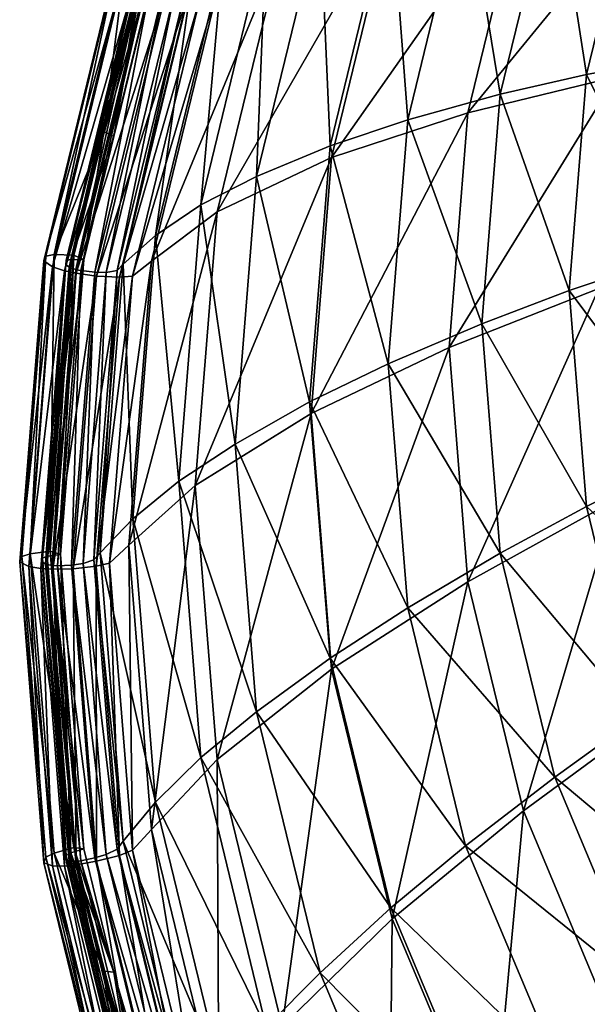
# Model space of a CAD drawing. Units: millimetres. Extents: x -8 to 8, y -53.3 to 0.7.
# Drawn here: x -8 to -5.6, y -47.3 to -43.2 of the extents above; entities that cross this region are included whole.
import ezdxf

# ---------------------------------------------------------------- set-up
doc = ezdxf.new("R2010")
doc.units = ezdxf.units.MM

msp = doc.modelspace()

# ---------------------------------------------------------------- meshes
at = {"color": 111, "true_color": 0x99e4b8}
mesh = msp.add_polyface(dxfattribs=at)
corners = [(-5.3253, -42.6298, 71.746), (-6.1358, -43.6202, 70.35), (-5.9083, -42.6841, 70.2009), (-6.693, -43.8028, 68.642), (-6.4448, -42.7817, 68.4793), (-4.9891, -41.8281, 71.6184), (-5.5352, -41.7946, 70.0593), (-6.8953, -42.9328, 66.6), (-6.0378, -41.8115, 68.3248), (-6.4599, -41.8948, 66.4347), (-6.5202, -41.8463, 66.5438), (-6.7399, -42.8129, 67.6738), (-6.3143, -41.7983, 67.5122), (-6.4505, -42.733, 68.7731), (-6.1445, -42.6758, 69.7648), (-6.0432, -41.762, 68.6184), (-5.7803, -42.6284, 70.8149), (-5.7566, -41.7508, 69.6175), (-5.4406, -42.6009, 71.689), (-5.4154, -41.7582, 70.6763), (-5.221, -43.3845, 72.7509), (-5.0274, -42.588, 72.624), (-5.6502, -43.4629, 71.8263), (-6.003, -43.5442, 70.9607), (-6.3812, -43.6493, 69.9198), (-6.699, -43.755, 68.9358), (-5.0971, -41.7819, 71.5586)]
mesh.append_faces([[corners[k] for k in face] for face in [(0, 1, 2, 0), (2, 3, 4, 2), (2, 5, 0, 2), (4, 6, 2, 4), (7, 8, 4, 7), (8, 7, 9, 8), (10, 11, 12, 10), (13, 12, 11, 13), (14, 15, 13, 14), (16, 17, 14, 16), (18, 19, 16, 18), (18, 20, 21, 18), (16, 22, 18, 16), (14, 23, 16, 14), (13, 24, 14, 13), (11, 25, 13, 11), (5, 0, 2, 5), (2, 6, 5, 2), (6, 2, 4, 6), (4, 8, 6, 4), (8, 4, 7, 8), (7, 9, 8, 7), (11, 12, 10, 11), (12, 11, 13, 12), (13, 15, 12, 13), (15, 13, 14, 15), (14, 17, 15, 14), (17, 14, 16, 17), (16, 19, 17, 16), (19, 16, 18, 19), (18, 26, 19, 18), (26, 18, 21, 26), (20, 21, 18, 20), (18, 22, 20, 18), (22, 18, 16, 22)]], dxfattribs={"vtx3": -1, "color": 111})
mesh = msp.add_polyface(dxfattribs=at)
corners = [(-6.4448, -42.7817, 68.4793), (-7.1608, -44.0253, 66.774), (-6.8953, -42.9328, 66.6), (-7.4294, -44.2277, 65.2325), (-7.1538, -43.0942, 65.052), (-7.5073, -44.2885, 64.772), (-7.2288, -43.1432, 64.5896), (-7.5604, -44.293, 64.6905), (-7.28, -43.1396, 64.5068), (-6.7021, -42.0173, 64.8805), (-6.7724, -42.055, 64.4163), (-7.3694, -43.1205, 64.4415), (-6.8203, -42.0437, 64.3322), (-7.4496, -43.0965, 64.4267), (-6.9041, -42.0111, 64.2648), (-7.4956, -43.0791, 64.4409), (-6.9792, -41.9751, 64.2481), (-7.4711, -43.0708, 64.5437), (-7.0057, -41.9411, 64.3759), (-7.4778, -43.0668, 64.5552), (-7.4516, -43.0811, 64.5196), (-6.9994, -41.9461, 64.3645), (-7.4496, -43.0819, 64.5183), (-6.9811, -41.9593, 64.341), (-7.4315, -43.0883, 64.5152), (-6.9792, -41.9605, 64.3397), (-7.377, -43.1032, 64.5349), (-6.9623, -41.9696, 64.3371), (-7.3314, -43.1114, 64.5773), (-6.9112, -41.9926, 64.358), (-7.2891, -43.1097, 64.6752), (-6.8685, -42.0077, 64.4015), (-7.2651, -43.0887, 64.857), (-6.8289, -42.0124, 64.5005), (-6.699, -43.755, 68.9358), (-6.7399, -42.8129, 67.6738), (-6.9995, -43.8808, 67.8439), (-6.9597, -42.894, 66.7106), (-7.1375, -42.9913, 65.7319), (-7.2278, -43.9966, 66.8862), (-7.4124, -44.1222, 65.912), (-7.5449, -44.2397, 65.0403), (-7.4197, -43.0459, 64.8062), (-7.0554, -42.058, 64.7297), (-7.4592, -43.0207, 64.883), (-6.693, -43.8028, 68.642), (-7.4706, -43.0366, 64.7592), (-7.018, -42.0883, 64.6537)]
mesh.append_faces([[corners[k] for k in face] for face in [(0, 1, 2, 0), (2, 3, 4, 2), (4, 5, 6, 4), (6, 7, 8, 6), (6, 9, 4, 6), (8, 10, 6, 8), (11, 12, 8, 11), (13, 14, 11, 13), (15, 16, 13, 15), (17, 18, 19, 17), (20, 21, 17, 20), (22, 23, 20, 22), (24, 25, 22, 24), (26, 27, 24, 26), (28, 29, 26, 28), (30, 31, 28, 30), (32, 33, 30, 32), (34, 35, 36, 34), (37, 36, 35, 37), (38, 39, 37, 38), (32, 40, 38, 32), (30, 41, 32, 30), (42, 43, 44, 42), (0, 45, 1, 0), (1, 2, 0, 1), (2, 1, 3, 2), (3, 4, 2, 3), (42, 46, 47, 42), (35, 36, 34, 35), (36, 35, 37, 36), (37, 39, 36, 37), (39, 37, 38, 39), (38, 40, 39, 38), (40, 38, 32, 40), (32, 41, 40, 32)]], dxfattribs={"vtx3": -1, "color": 111})
mesh = msp.add_polyface(dxfattribs=at)
corners = [(-6.1358, -43.6202, 70.35), (-5.3253, -42.6298, 71.746), (-5.5304, -43.4735, 71.8804), (-6.693, -43.8028, 68.642), (-5.9083, -42.6841, 70.2009), (-6.7764, -44.8497, 68.8087), (-6.2123, -44.5799, 70.5028), (-5.5994, -44.3386, 72.0181), (-4.7099, -43.3379, 73.5586), (-4.7686, -44.0746, 73.6759), (-6.699, -43.755, 68.9358), (-6.4608, -44.6474, 70.0788), (-6.3812, -43.6493, 69.9198), (-6.0778, -44.4832, 71.1102), (-6.003, -43.5442, 70.9607), (-5.7206, -44.3467, 71.967), (-5.6502, -43.4629, 71.8263), (-5.2861, -44.2012, 72.8809), (-5.221, -43.3845, 72.7509), (-5.4406, -42.6009, 71.689), (-5.7803, -42.6284, 70.8149), (-6.1445, -42.6758, 69.7648), (-6.4505, -42.733, 68.7731), (-4.5352, -42.6193, 73.4442), (-6.4448, -42.7817, 68.4793), (-6.7399, -42.8129, 67.6738)]
mesh.append_faces([[corners[k] for k in face] for face in [(0, 1, 2, 0), (3, 4, 0, 3), (0, 5, 3, 0), (2, 6, 0, 2), (7, 8, 9, 7), (10, 11, 12, 10), (12, 13, 14, 12), (14, 15, 16, 14), (17, 16, 15, 17), (16, 17, 18, 16), (18, 19, 16, 18), (16, 20, 14, 16), (14, 21, 12, 14), (12, 22, 10, 12), (2, 1, 23, 2), (1, 2, 0, 1), (0, 4, 1, 0), (4, 0, 3, 4), (3, 24, 4, 3), (6, 0, 2, 6), (2, 7, 6, 2), (7, 2, 8, 7), (12, 11, 13, 12), (13, 14, 12, 13), (14, 13, 15, 14), (15, 16, 14, 15), (16, 15, 17, 16), (17, 18, 16, 17), (20, 14, 16, 20), (14, 20, 21, 14), (21, 12, 14, 21), (12, 21, 22, 12), (22, 10, 12, 22), (10, 22, 25, 10)]], dxfattribs={"vtx3": -1, "color": 111})
mesh = msp.add_polyface(dxfattribs=at)
corners = [(-7.1608, -44.0253, 66.774), (-6.4448, -42.7817, 68.4793), (-6.693, -43.8028, 68.642), (-7.4294, -44.2277, 65.2325), (-6.8953, -42.9328, 66.6), (-7.5073, -44.2885, 64.772), (-7.1538, -43.0942, 65.052), (-7.5604, -44.293, 64.6905), (-7.2288, -43.1432, 64.5896), (-7.6533, -44.2881, 64.6274), (-7.28, -43.1396, 64.5068), (-6.9995, -43.8808, 67.8439), (-6.7825, -44.8029, 69.1027), (-6.699, -43.755, 68.9358), (-6.9597, -42.894, 66.7106), (-7.2278, -43.9966, 66.8862), (-7.1375, -42.9913, 65.7319), (-7.4124, -44.1222, 65.912), (-7.2651, -43.0887, 64.857), (-7.5449, -44.2397, 65.0403), (-7.2891, -43.1097, 64.6752), (-7.5699, -44.2646, 64.8591), (-7.3314, -43.1114, 64.5773), (-7.6138, -44.273, 64.7623), (-7.377, -43.1032, 64.5349), (-7.6611, -44.272, 64.721), (-7.583, -43.7177, 64.9132), (-7.7584, -44.2203, 64.9477), (-7.4706, -43.0366, 64.7592), (-7.3694, -43.1205, 64.4415), (-7.7365, -44.2768, 64.6147), (-7.4496, -43.0965, 64.4267), (-7.7843, -44.2667, 64.63), (-7.4315, -43.0883, 64.5152), (-7.7178, -44.2658, 64.7027), (-7.4496, -43.0819, 64.5183), (-7.7365, -44.2622, 64.7063), (-7.4516, -43.0811, 64.5196), (-7.7386, -44.2617, 64.7076), (-7.4711, -43.0708, 64.5437)]
mesh.append_faces([[corners[k] for k in face] for face in [(0, 1, 2, 0), (3, 4, 0, 3), (5, 6, 3, 5), (7, 8, 5, 7), (9, 10, 7, 9), (11, 12, 13, 11), (11, 14, 15, 11), (15, 16, 17, 15), (17, 18, 19, 17), (19, 20, 21, 19), (21, 22, 23, 21), (23, 24, 25, 23), (26, 27, 28, 26), (6, 3, 5, 6), (5, 8, 6, 5), (8, 5, 7, 8), (7, 10, 8, 7), (10, 7, 9, 10), (9, 29, 10, 9), (29, 9, 30, 29), (30, 31, 29, 30), (31, 30, 32, 31), (19, 18, 20, 19), (20, 21, 19, 20), (21, 20, 22, 21), (22, 23, 21, 22), (23, 22, 24, 23), (24, 25, 23, 24), (25, 24, 33, 25), (33, 34, 25, 33), (34, 33, 35, 34), (35, 36, 34, 35), (36, 35, 37, 36), (37, 38, 36, 37), (38, 37, 39, 38)]], dxfattribs={"vtx3": -1, "color": 111})
mesh = msp.add_polyface(dxfattribs=at)
corners = [(-7.583, -43.7177, 64.9132), (-7.6234, -43.6961, 64.9906), (-7.7055, -44.2215, 64.9934), (-7.7465, -44.2025, 65.0712), (-7.7365, -44.2768, 64.6147), (-7.3694, -43.1205, 64.4415), (-7.6533, -44.2881, 64.6274), (-7.7843, -44.2667, 64.63), (-7.4496, -43.0965, 64.4267), (-7.8334, -44.2506, 64.6818), (-7.4956, -43.0791, 64.4409), (-7.8698, -44.2263, 64.7977), (-7.5429, -43.0555, 64.4915), (-7.8614, -44.2062, 64.9323), (-7.5779, -43.0256, 64.6065), (-7.8274, -44.2005, 65.002), (-7.5699, -43.0068, 64.7412), (-7.5371, -43.0064, 64.8118), (-7.6611, -44.272, 64.721), (-7.4315, -43.0883, 64.5152), (-7.7178, -44.2658, 64.7027), (-7.4496, -43.0819, 64.5183), (-7.7365, -44.2622, 64.7063), (-7.4516, -43.0811, 64.5196), (-7.7386, -44.2617, 64.7076), (-7.4711, -43.0708, 64.5437), (-7.7589, -44.2545, 64.7322), (-7.4778, -43.0668, 64.5552), (-7.7658, -44.2515, 64.7439), (-7.4901, -43.0544, 64.6077), (-7.7786, -44.2411, 64.7966), (-7.4899, -43.0383, 64.7088), (-7.7784, -44.225, 64.8978), (-7.4706, -43.0366, 64.7592), (-7.7584, -44.2203, 64.9477)]
mesh.append_faces([[corners[k] for k in face] for face in [(0, 1, 2, 0), (3, 2, 1, 3), (4, 5, 6, 4), (7, 8, 4, 7), (9, 10, 7, 9), (11, 12, 9, 11), (13, 14, 11, 13), (15, 16, 13, 15), (1, 15, 3, 1), (15, 1, 17, 15), (18, 19, 20, 18), (20, 21, 22, 20), (22, 23, 24, 22), (24, 25, 26, 24), (26, 27, 28, 26), (28, 29, 30, 28), (30, 31, 32, 30), (32, 33, 34, 32), (0, 34, 2, 0), (1, 2, 0, 1), (2, 1, 3, 2), (7, 10, 8, 7), (10, 7, 9, 10), (9, 12, 10, 9), (12, 9, 11, 12), (15, 3, 1, 15), (1, 17, 15, 1), (25, 26, 24, 25), (26, 25, 27, 26), (27, 28, 26, 27), (28, 27, 29, 28), (29, 30, 28, 29), (34, 33, 0, 34), (0, 2, 34, 0)]], dxfattribs={"vtx3": -1, "color": 111})
mesh = msp.add_polyface(dxfattribs=at)
corners = [(-7.4197, -43.0459, 64.8062), (-7.4592, -43.0207, 64.883), (-7.583, -43.7177, 64.9132), (-7.6234, -43.6961, 64.9906), (-7.28, -43.1396, 64.5068), (-7.6533, -44.2881, 64.6274), (-7.3694, -43.1205, 64.4415), (-7.7365, -44.2768, 64.6147), (-7.4496, -43.0965, 64.4267), (-7.7843, -44.2667, 64.63), (-7.4956, -43.0791, 64.4409), (-7.8334, -44.2506, 64.6818), (-7.5429, -43.0555, 64.4915), (-7.8698, -44.2263, 64.7977), (-7.5779, -43.0256, 64.6065), (-7.8614, -44.2062, 64.9323), (-7.5699, -43.0068, 64.7412), (-7.8274, -44.2005, 65.002), (-7.5371, -43.0064, 64.8118), (-7.4706, -43.0366, 64.7592), (-7.3314, -43.1114, 64.5773), (-7.5699, -44.2646, 64.8591), (-7.2891, -43.1097, 64.6752), (-7.377, -43.1032, 64.5349), (-7.6138, -44.273, 64.7623), (-7.4315, -43.0883, 64.5152), (-7.6611, -44.272, 64.721), (-7.4496, -43.0819, 64.5183), (-7.7178, -44.2658, 64.7027), (-7.4516, -43.0811, 64.5196), (-7.7365, -44.2622, 64.7063), (-7.4711, -43.0708, 64.5437), (-7.7386, -44.2617, 64.7076), (-7.4778, -43.0668, 64.5552), (-7.7589, -44.2545, 64.7322), (-7.4901, -43.0544, 64.6077), (-7.7658, -44.2515, 64.7439), (-7.4899, -43.0383, 64.7088), (-7.7786, -44.2411, 64.7966), (-7.7784, -44.225, 64.8978), (-7.7584, -44.2203, 64.9477)]
mesh.append_faces([[corners[k] for k in face] for face in [(0, 1, 2, 0), (3, 2, 1, 3), (4, 5, 6, 4), (6, 7, 8, 6), (8, 9, 10, 8), (10, 11, 12, 10), (12, 13, 14, 12), (14, 15, 16, 14), (16, 17, 18, 16), (1, 18, 3, 1), (2, 19, 0, 2), (20, 21, 22, 20), (23, 24, 20, 23), (25, 26, 23, 25), (27, 28, 25, 27), (29, 30, 27, 29), (31, 32, 29, 31), (33, 34, 31, 33), (35, 36, 33, 35), (37, 38, 35, 37), (19, 39, 37, 19), (1, 2, 0, 1), (2, 1, 3, 2), (13, 14, 12, 13), (14, 13, 15, 14), (15, 16, 14, 15), (16, 15, 17, 16), (17, 18, 16, 17), (18, 3, 1, 18), (19, 0, 2, 19), (38, 35, 37, 38), (37, 39, 38, 37), (39, 37, 19, 39), (19, 40, 39, 19)]], dxfattribs={"vtx3": -1, "color": 111})
mesh = msp.add_polyface(dxfattribs=at)
corners = [(-6.2123, -44.5799, 70.5028), (-5.5304, -43.4735, 71.8804), (-5.5994, -44.3386, 72.0181), (-5.9083, -46.4757, 70.8047), (-5.5304, -45.2036, 72.1559), (-5.3253, -46.0473, 72.2903), (-6.1358, -45.5396, 70.6557), (-6.0778, -44.4832, 71.1102), (-6.3812, -43.6493, 69.9198), (-6.4608, -44.6474, 70.0788), (-5.7206, -44.3467, 71.967), (-6.003, -43.5442, 70.9607), (-6.3812, -45.6455, 70.2377), (-5.7803, -46.3379, 71.4056), (-6.003, -45.4221, 71.2598), (-5.4406, -46.0925, 72.245), (-5.6502, -45.2305, 72.1078), (-5.0274, -45.8143, 73.1378), (-5.221, -45.0178, 73.011), (-5.2861, -44.2012, 72.8809), (-4.7099, -44.8112, 73.7932), (-4.7686, -44.0746, 73.6759), (-6.1445, -46.619, 70.3928)]
mesh.append_faces([[corners[k] for k in face] for face in [(0, 1, 2, 0), (3, 4, 5, 3), (4, 3, 6, 4), (6, 2, 4, 6), (2, 6, 0, 2), (7, 8, 9, 7), (10, 11, 7, 10), (12, 13, 14, 12), (15, 14, 13, 15), (14, 15, 16, 14), (17, 16, 15, 17), (16, 17, 18, 16), (14, 9, 12, 14), (9, 14, 7, 9), (16, 7, 14, 16), (7, 16, 10, 7), (18, 10, 16, 18), (10, 18, 19, 10), (5, 4, 20, 5), (4, 5, 3, 4), (3, 6, 4, 3), (4, 2, 21, 4), (2, 4, 6, 2), (6, 0, 2, 6), (12, 22, 13, 12), (13, 14, 12, 13), (14, 13, 15, 14), (15, 16, 14, 15), (16, 15, 17, 16), (17, 18, 16, 17), (14, 7, 9, 14), (7, 14, 16, 7), (16, 10, 7, 16), (10, 16, 18, 10), (18, 19, 10, 18)]], dxfattribs={"vtx3": -1, "color": 111})
mesh = msp.add_polyface(dxfattribs=at)
corners = [(-7.5073, -44.2885, 64.772), (-7.6546, -45.4755, 64.8788), (-7.5604, -44.293, 64.6905), (-7.4294, -44.2277, 65.2325), (-7.6008, -45.4628, 64.959), (-7.1608, -44.0253, 66.774), (-7.522, -45.3897, 65.4175), (-7.2501, -45.1453, 66.9523), (-6.693, -43.8028, 68.642), (-6.7764, -44.8497, 68.8087), (-6.1358, -43.6202, 70.35), (-6.2123, -44.5799, 70.5028), (-6.693, -45.8966, 68.9754), (-7.5048, -45.2816, 66.0966), (-7.5449, -44.2397, 65.0403), (-7.639, -45.4199, 65.2283), (-7.4124, -44.1222, 65.912), (-7.3179, -45.1272, 67.0663), (-7.2278, -43.9966, 66.8862), (-7.0867, -44.9756, 68.0182), (-6.9995, -43.8808, 67.8439), (-6.7825, -44.8029, 69.1027), (-6.4608, -44.6474, 70.0788), (-6.699, -43.755, 68.9358), (-6.3812, -45.6455, 70.2377), (-6.3812, -43.6493, 69.9198)]
mesh.append_faces([[corners[k] for k in face] for face in [(0, 1, 2, 0), (3, 4, 0, 3), (5, 6, 3, 5), (6, 5, 7, 6), (8, 7, 5, 8), (7, 8, 9, 7), (9, 10, 11, 9), (11, 12, 9, 11), (13, 14, 15, 13), (14, 13, 16, 14), (17, 16, 13, 17), (16, 17, 18, 16), (19, 18, 17, 19), (18, 19, 20, 18), (21, 20, 19, 21), (22, 23, 21, 22), (21, 24, 22, 21), (4, 0, 3, 4), (3, 6, 4, 3), (6, 3, 5, 6), (5, 7, 6, 5), (7, 5, 8, 7), (8, 9, 7, 8), (9, 8, 10, 9), (10, 11, 9, 10), (14, 15, 13, 14), (13, 16, 14, 13), (16, 13, 17, 16), (17, 18, 16, 17), (18, 17, 19, 18), (19, 20, 18, 19), (20, 19, 21, 20), (21, 23, 20, 21), (23, 21, 22, 23), (22, 25, 23, 22)]], dxfattribs={"vtx3": -1, "color": 111})
mesh = msp.add_polyface(dxfattribs=at)
corners = [(-7.843, -45.4141, 65.2642), (-7.8015, -45.4267, 65.1853), (-7.7465, -44.2025, 65.0712), (-7.8274, -44.2005, 65.002), (-7.925, -45.4249, 65.1969), (-7.8614, -44.2062, 64.9323), (-7.9594, -45.4358, 65.1281), (-7.8753, -45.4416, 65.0915), (-7.7584, -44.2203, 64.9477), (-7.8551, -45.4338, 65.141), (-7.9679, -45.4572, 64.9937), (-7.8698, -44.2263, 64.7977), (-7.8334, -44.2506, 64.6818), (-7.9311, -45.4758, 64.877), (-7.7843, -44.2667, 64.63), (-7.8813, -45.4843, 64.8239), (-7.7365, -44.2768, 64.6147), (-7.833, -45.4869, 64.8074), (-7.6533, -44.2881, 64.6274), (-7.7487, -45.4852, 64.8181), (-7.5604, -44.293, 64.6905), (-7.6546, -45.4755, 64.8788), (-7.5073, -44.2885, 64.772), (-7.6008, -45.4628, 64.959), (-7.7055, -44.2215, 64.9934), (-7.7786, -44.2411, 64.7966), (-7.8755, -45.4577, 64.9904), (-7.8626, -45.4662, 64.9373), (-7.7658, -44.2515, 64.7439), (-7.8556, -45.4681, 64.9254), (-7.7589, -44.2545, 64.7322), (-7.8351, -45.4721, 64.9004), (-7.7386, -44.2617, 64.7076), (-7.833, -45.4723, 64.899), (-7.7365, -44.2622, 64.7063), (-7.814, -45.4729, 64.895), (-7.7178, -44.2658, 64.7027), (-7.7566, -45.4703, 64.9118), (-7.6611, -44.272, 64.721), (-7.7087, -45.4639, 64.9519), (-7.6138, -44.273, 64.7623), (-7.6642, -45.4486, 65.0477), (-7.5699, -44.2646, 64.8591), (-7.639, -45.4199, 65.2283)]
mesh.append_faces([[corners[k] for k in face] for face in [(0, 1, 2, 0), (0, 3, 4, 0), (4, 5, 6, 4), (7, 8, 9, 7), (1, 2, 0, 1), (10, 11, 12, 10), (12, 13, 10, 12), (13, 12, 14, 13), (14, 15, 13, 14), (15, 14, 16, 15), (16, 17, 15, 16), (17, 16, 18, 17), (18, 19, 17, 18), (19, 18, 20, 19), (20, 21, 19, 20), (21, 20, 22, 21), (22, 23, 21, 22), (1, 9, 24, 1), (25, 26, 27, 25), (27, 28, 25, 27), (28, 27, 29, 28), (29, 30, 28, 29), (30, 29, 31, 30), (31, 32, 30, 31), (32, 31, 33, 32), (33, 34, 32, 33), (34, 33, 35, 34), (35, 36, 34, 35), (36, 35, 37, 36), (37, 38, 36, 37), (38, 37, 39, 38), (39, 40, 38, 39), (40, 39, 41, 40), (41, 42, 40, 41), (42, 41, 43, 42)]], dxfattribs={"vtx3": -1, "color": 111})
mesh = msp.add_polyface(dxfattribs=at)
corners = [(-7.7055, -44.2215, 64.9934), (-7.7465, -44.2025, 65.0712), (-7.8015, -45.4267, 65.1853), (-7.8614, -44.2062, 64.9323), (-7.925, -45.4249, 65.1969), (-7.8274, -44.2005, 65.002), (-7.8698, -44.2263, 64.7977), (-7.9594, -45.4358, 65.1281), (-7.8334, -44.2506, 64.6818), (-7.9679, -45.4572, 64.9937), (-7.7843, -44.2667, 64.63), (-7.9311, -45.4758, 64.877), (-7.7365, -44.2768, 64.6147), (-7.8813, -45.4843, 64.8239), (-7.6533, -44.2881, 64.6274), (-7.833, -45.4869, 64.8074), (-7.5604, -44.293, 64.6905), (-7.7487, -45.4852, 64.8181), (-7.843, -45.4141, 65.2642), (-7.8551, -45.4338, 65.141), (-7.7584, -44.2203, 64.9477), (-7.8753, -45.4416, 65.0915), (-7.7784, -44.225, 64.8978), (-7.8755, -45.4577, 64.9904), (-7.7786, -44.2411, 64.7966), (-7.8626, -45.4662, 64.9373), (-7.7658, -44.2515, 64.7439), (-7.8556, -45.4681, 64.9254), (-7.7589, -44.2545, 64.7322), (-7.8351, -45.4721, 64.9004), (-7.7386, -44.2617, 64.7076), (-7.833, -45.4723, 64.899), (-7.7365, -44.2622, 64.7063), (-7.814, -45.4729, 64.895), (-7.7178, -44.2658, 64.7027), (-7.7566, -45.4703, 64.9118), (-7.6611, -44.272, 64.721), (-7.7087, -45.4639, 64.9519), (-7.6138, -44.273, 64.7623), (-7.6642, -45.4486, 65.0477), (-7.5699, -44.2646, 64.8591), (-7.639, -45.4199, 65.2283), (-7.5449, -44.2397, 65.0403)]
mesh.append_faces([[corners[k] for k in face] for face in [(0, 1, 2, 0), (3, 4, 5, 3), (6, 7, 3, 6), (8, 9, 6, 8), (10, 11, 8, 10), (12, 13, 10, 12), (14, 15, 12, 14), (16, 17, 14, 16), (18, 1, 5, 18), (0, 2, 19, 0), (0, 19, 20, 0), (20, 21, 22, 20), (22, 23, 24, 22), (24, 25, 26, 24), (26, 27, 28, 26), (28, 29, 30, 28), (30, 31, 32, 30), (32, 33, 34, 32), (34, 35, 36, 34), (36, 37, 38, 36), (38, 39, 40, 38), (40, 41, 42, 40), (1, 2, 0, 1), (5, 4, 18, 5), (4, 5, 3, 4), (3, 7, 4, 3), (7, 3, 6, 7), (6, 9, 7, 6), (1, 5, 18, 1), (19, 20, 0, 19), (20, 19, 21, 20), (21, 22, 20, 21), (22, 21, 23, 22), (23, 24, 22, 23), (41, 42, 40, 41)]], dxfattribs={"vtx3": -1, "color": 111})
mesh = msp.add_polyface(dxfattribs=at)
corners = [(-7.8015, -45.4267, 65.1853), (-7.843, -45.4141, 65.2642), (-7.7055, -46.6319, 65.3773), (-7.9594, -45.4358, 65.1281), (-7.8698, -44.2263, 64.7977), (-7.9679, -45.4572, 64.9937), (-7.8334, -44.2506, 64.6818), (-7.9311, -45.4758, 64.877), (-7.7843, -44.2667, 64.63), (-7.8813, -45.4843, 64.8239), (-7.7365, -44.2768, 64.6147), (-7.833, -45.4869, 64.8074), (-7.6533, -44.2881, 64.6274), (-7.7487, -45.4852, 64.8181), (-7.5604, -44.293, 64.6905), (-7.6546, -45.4755, 64.8788), (-7.5073, -44.2885, 64.772), (-7.6008, -45.4628, 64.959), (-7.5604, -46.6581, 65.0671), (-7.8698, -46.6882, 65.1897), (-7.8614, -46.6655, 65.3239), (-7.8274, -46.6492, 65.3919), (-7.925, -45.4249, 65.1969), (-7.7465, -46.6258, 65.4571), (-7.8755, -45.4577, 64.9904), (-7.7784, -44.225, 64.8978), (-7.8753, -45.4416, 65.0915), (-7.8626, -45.4662, 64.9373), (-7.7786, -44.2411, 64.7966), (-7.8556, -45.4681, 64.9254), (-7.7658, -44.2515, 64.7439), (-7.8351, -45.4721, 64.9004), (-7.7589, -44.2545, 64.7322), (-7.833, -45.4723, 64.899), (-7.7386, -44.2617, 64.7076), (-7.814, -45.4729, 64.895), (-7.7365, -44.2622, 64.7063), (-7.7566, -45.4703, 64.9118), (-7.7178, -44.2658, 64.7027), (-7.7087, -45.4639, 64.9519), (-7.6611, -44.272, 64.721), (-7.6642, -45.4486, 65.0477), (-7.6138, -44.273, 64.7623), (-7.639, -45.4199, 65.2283), (-7.5699, -44.2646, 64.8591), (-7.7584, -46.6473, 65.3342), (-7.8551, -45.4338, 65.141), (-7.7784, -46.6583, 65.2853), (-7.7786, -46.6744, 65.1842), (-7.7658, -46.6809, 65.1308), (-7.7589, -46.6817, 65.1187), (-7.7386, -46.6825, 65.0931), (-7.7178, -46.6801, 65.0872), (-7.6611, -46.6686, 65.1027), (-7.6138, -46.6548, 65.1416), (-7.5699, -46.6327, 65.2362), (-7.5449, -46.6, 65.4162)]
mesh.append_faces([[corners[k] for k in face] for face in [(0, 1, 2, 0), (3, 4, 5, 3), (5, 6, 7, 5), (7, 8, 9, 7), (9, 10, 11, 9), (11, 12, 13, 11), (13, 14, 15, 13), (15, 16, 17, 15), (17, 18, 15, 17), (7, 19, 5, 7), (5, 20, 3, 5), (3, 21, 22, 3), (22, 23, 1, 22), (24, 25, 26, 24), (27, 28, 24, 27), (29, 30, 27, 29), (31, 32, 29, 31), (33, 34, 31, 33), (35, 36, 33, 35), (37, 38, 35, 37), (39, 40, 37, 39), (41, 42, 39, 41), (43, 44, 41, 43), (0, 45, 46, 0), (46, 47, 26, 46), (26, 48, 24, 26), (24, 49, 27, 24), (27, 50, 29, 27), (29, 51, 31, 29), (33, 52, 35, 33), (35, 53, 37, 35), (37, 54, 39, 37), (39, 55, 41, 39), (41, 56, 43, 41), (1, 2, 0, 1)]], dxfattribs={"vtx3": -1, "color": 111})
mesh = msp.add_polyface(dxfattribs=at)
corners = [(-7.6008, -45.4628, 64.959), (-7.4294, -44.2277, 65.2325), (-7.522, -45.3897, 65.4175), (-6.1358, -45.5396, 70.6557), (-6.4448, -46.9177, 69.138), (-6.693, -45.8966, 68.9754), (-6.2123, -44.5799, 70.5028), (-7.1608, -46.2654, 67.1307), (-6.7764, -44.8497, 68.8087), (-7.2501, -45.1453, 66.9523), (-7.4294, -46.5518, 65.6026), (-7.5073, -46.637, 65.146), (-6.699, -45.8507, 69.2696), (-6.1445, -46.619, 70.3928), (-6.3812, -45.6455, 70.2377), (-7.639, -45.4199, 65.2283), (-7.4124, -46.441, 66.2813), (-7.5048, -45.2816, 66.0966), (-7.2278, -46.2577, 67.2463), (-7.3179, -45.1272, 67.0663), (-6.9995, -46.0704, 68.1926), (-7.0867, -44.9756, 68.0182), (-6.7825, -44.8029, 69.1027), (-6.4608, -44.6474, 70.0788), (-6.003, -45.4221, 71.2598)]
mesh.append_faces([[corners[k] for k in face] for face in [(0, 1, 2, 0), (3, 4, 5, 3), (5, 6, 3, 5), (7, 8, 5, 7), (8, 7, 9, 8), (9, 10, 2, 9), (2, 11, 0, 2), (12, 13, 14, 12), (15, 16, 17, 15), (18, 17, 16, 18), (17, 18, 19, 17), (20, 19, 18, 20), (19, 20, 21, 19), (12, 21, 20, 12), (21, 12, 22, 21), (14, 22, 12, 14), (6, 3, 5, 6), (5, 8, 6, 5), (8, 5, 7, 8), (7, 9, 8, 7), (9, 7, 10, 9), (10, 2, 9, 10), (2, 10, 11, 2), (11, 0, 2, 11), (16, 17, 15, 16), (17, 16, 18, 17), (18, 19, 17, 18), (19, 18, 20, 19), (20, 21, 19, 20), (21, 20, 12, 21), (12, 22, 21, 12), (22, 12, 14, 22), (14, 23, 22, 14), (23, 14, 24, 23)]], dxfattribs={"vtx3": -1, "color": 111})
mesh = msp.add_polyface(dxfattribs=at)
corners = [(-6.4448, -46.9177, 69.138), (-6.4599, -48.3958, 67.47), (-6.8953, -47.3578, 67.3047), (-6.693, -45.8966, 68.9754), (-7.1608, -46.2654, 67.1307), (-7.1538, -47.6852, 65.7831), (-7.4294, -46.5518, 65.6026), (-7.2288, -47.7823, 65.3284), (-7.28, -47.8115, 65.2508), (-7.5073, -46.637, 65.146), (-7.2501, -45.1453, 66.9523), (-6.9597, -47.3604, 67.4219), (-6.3143, -48.1528, 68.5242), (-6.7399, -47.1382, 68.3626), (-6.0432, -47.8437, 69.587), (-6.4505, -46.8727, 69.4323), (-7.2651, -47.7511, 65.5995), (-7.5699, -46.6327, 65.2362), (-7.2891, -47.7875, 65.4201), (-7.1375, -47.5718, 66.4614), (-7.5449, -46.6, 65.4162), (-7.4124, -46.441, 66.2813), (-7.2278, -46.2577, 67.2463), (-6.9995, -46.0704, 68.1926), (-6.699, -45.8507, 69.2696), (-6.1445, -46.619, 70.3928), (-6.1358, -45.5396, 70.6557)]
mesh.append_faces([[corners[k] for k in face] for face in [(0, 1, 2, 0), (2, 3, 0, 2), (3, 2, 4, 3), (5, 4, 2, 5), (4, 5, 6, 4), (7, 6, 5, 7), (8, 9, 7, 8), (6, 10, 4, 6), (11, 12, 13, 11), (13, 14, 15, 13), (16, 17, 18, 16), (19, 20, 16, 19), (11, 21, 19, 11), (21, 11, 22, 21), (13, 22, 11, 13), (22, 13, 23, 22), (15, 23, 13, 15), (23, 15, 24, 23), (25, 24, 15, 25), (0, 3, 26, 0), (3, 0, 2, 3), (2, 4, 3, 2), (4, 2, 5, 4), (5, 6, 4, 5), (6, 5, 7, 6), (7, 9, 6, 7), (20, 16, 19, 20), (19, 21, 20, 19), (21, 19, 11, 21), (11, 22, 21, 11), (22, 11, 13, 22), (13, 23, 22, 13), (23, 13, 15, 23), (15, 24, 23, 15), (24, 15, 25, 24)]], dxfattribs={"vtx3": -1, "color": 111})
mesh = msp.add_polyface(dxfattribs=at)
corners = [(-7.7465, -46.6258, 65.4571), (-7.7055, -46.6319, 65.3773), (-7.843, -45.4141, 65.2642), (-7.5073, -46.637, 65.146), (-7.522, -45.3897, 65.4175), (-7.4294, -46.5518, 65.6026), (-7.5604, -46.6581, 65.0671), (-7.6008, -45.4628, 64.959), (-7.6533, -46.6823, 65.0087), (-7.6546, -45.4755, 64.8788), (-7.8614, -46.6655, 65.3239), (-7.9679, -45.4572, 64.9937), (-7.8698, -46.6882, 65.1897), (-7.8274, -46.6492, 65.3919), (-7.9594, -45.4358, 65.1281), (-7.925, -45.4249, 65.1969), (-7.7584, -46.6473, 65.3342), (-7.8015, -45.4267, 65.1853), (-7.7784, -46.6583, 65.2853), (-7.8551, -45.4338, 65.141), (-7.7786, -46.6744, 65.1842), (-7.8753, -45.4416, 65.0915), (-7.7658, -46.6809, 65.1308), (-7.8755, -45.4577, 64.9904), (-7.7589, -46.6817, 65.1187), (-7.8626, -45.4662, 64.9373), (-7.7386, -46.6825, 65.0931), (-7.8556, -45.4681, 64.9254), (-7.7365, -46.6824, 65.0917), (-7.8351, -45.4721, 64.9004), (-7.7178, -46.6801, 65.0872), (-7.833, -45.4723, 64.899), (-7.6611, -46.6686, 65.1027), (-7.814, -45.4729, 64.895), (-7.6138, -46.6548, 65.1416), (-7.7566, -45.4703, 64.9118), (-7.5699, -46.6327, 65.2362), (-7.7087, -45.4639, 64.9519), (-7.5449, -46.6, 65.4162), (-7.6642, -45.4486, 65.0477), (-7.4124, -46.441, 66.2813), (-7.639, -45.4199, 65.2283), (-7.7487, -45.4852, 64.8181), (-7.7365, -46.697, 65.0001), (-7.833, -45.4869, 64.8074), (-7.7843, -46.7018, 65.0178), (-7.8813, -45.4843, 64.8239), (-7.8334, -46.7011, 65.0721), (-7.9311, -45.4758, 64.877)]
mesh.append_faces([[corners[k] for k in face] for face in [(0, 1, 2, 0), (3, 4, 5, 3), (6, 7, 3, 6), (8, 9, 6, 8), (10, 11, 12, 10), (13, 14, 10, 13), (0, 15, 13, 0), (1, 16, 17, 1), (18, 19, 16, 18), (20, 21, 18, 20), (22, 23, 20, 22), (24, 25, 22, 24), (26, 27, 24, 26), (28, 29, 26, 28), (30, 31, 28, 30), (32, 33, 30, 32), (34, 35, 32, 34), (36, 37, 34, 36), (38, 39, 36, 38), (40, 41, 38, 40), (1, 2, 0, 1), (8, 42, 9, 8), (42, 8, 43, 42), (43, 44, 42, 43), (44, 43, 45, 44), (45, 46, 44, 45), (46, 45, 47, 46), (47, 48, 46, 47), (48, 47, 12, 48), (12, 11, 48, 12), (16, 17, 1, 16), (29, 26, 28, 29), (28, 31, 29, 28), (31, 28, 30, 31), (30, 33, 31, 30)]], dxfattribs={"vtx3": -1, "color": 111})
mesh = msp.add_polyface(dxfattribs=at)
corners = [(-7.6546, -45.4755, 64.8788), (-7.6533, -46.6823, 65.0087), (-7.7487, -45.4852, 64.8181), (-7.7365, -46.697, 65.0001), (-7.833, -45.4869, 64.8074), (-7.7843, -46.7018, 65.0178), (-7.8813, -45.4843, 64.8239), (-7.8334, -46.7011, 65.0721), (-7.9311, -45.4758, 64.877), (-7.8351, -45.4721, 64.9004), (-7.7365, -46.6824, 65.0917), (-7.833, -45.4723, 64.899), (-7.6008, -45.4628, 64.959), (-7.5073, -46.637, 65.146), (-7.5604, -46.6581, 65.0671), (-7.9679, -45.4572, 64.9937), (-7.8698, -46.6882, 65.1897), (-7.8614, -46.6655, 65.3239), (-7.9594, -45.4358, 65.1281), (-7.8274, -46.6492, 65.3919), (-7.925, -45.4249, 65.1969), (-7.7465, -46.6258, 65.4571), (-7.843, -45.4141, 65.2642), (-7.7584, -46.6473, 65.3342), (-7.8551, -45.4338, 65.141), (-7.8015, -45.4267, 65.1853), (-7.7784, -46.6583, 65.2853), (-7.8753, -45.4416, 65.0915), (-7.7786, -46.6744, 65.1842), (-7.8755, -45.4577, 64.9904), (-7.7658, -46.6809, 65.1308), (-7.8626, -45.4662, 64.9373), (-7.7589, -46.6817, 65.1187), (-7.8556, -45.4681, 64.9254), (-7.7386, -46.6825, 65.0931), (-7.814, -45.4729, 64.895), (-7.7178, -46.6801, 65.0872), (-7.6611, -46.6686, 65.1027), (-7.7566, -45.4703, 64.9118), (-7.6138, -46.6548, 65.1416), (-7.7087, -45.4639, 64.9519), (-7.5699, -46.6327, 65.2362), (-7.6642, -45.4486, 65.0477), (-7.5449, -46.6, 65.4162), (-7.639, -45.4199, 65.2283), (-7.4124, -46.441, 66.2813)]
mesh.append_faces([[corners[k] for k in face] for face in [(0, 1, 2, 0), (2, 3, 4, 2), (4, 5, 6, 4), (6, 7, 8, 6), (9, 10, 11, 9), (12, 13, 14, 12), (14, 0, 12, 14), (0, 14, 1, 0), (15, 16, 17, 15), (17, 18, 15, 17), (18, 17, 19, 18), (19, 20, 18, 19), (20, 19, 21, 20), (21, 22, 20, 21), (23, 24, 25, 23), (24, 23, 26, 24), (26, 27, 24, 26), (27, 26, 28, 27), (28, 29, 27, 28), (29, 28, 30, 29), (30, 31, 29, 30), (31, 30, 32, 31), (32, 33, 31, 32), (33, 32, 34, 33), (34, 9, 33, 34), (35, 36, 37, 35), (37, 38, 35, 37), (38, 37, 39, 38), (39, 40, 38, 39), (40, 39, 41, 40), (41, 42, 40, 41), (42, 41, 43, 42), (43, 44, 42, 43), (44, 43, 45, 44)]], dxfattribs={"vtx3": -1, "color": 111})
mesh = msp.add_polyface(dxfattribs=at)
corners = [(-7.7055, -46.6319, 65.3773), (-7.7465, -46.6258, 65.4571), (-7.583, -47.1357, 65.4575), (-7.6234, -47.1322, 65.5378), (-7.4294, -46.5518, 65.6026), (-7.2288, -47.7823, 65.3284), (-7.5073, -46.637, 65.146), (-7.28, -47.8115, 65.2508), (-7.5604, -46.6581, 65.0671), (-7.3694, -47.8499, 65.1946), (-7.6533, -46.6823, 65.0087), (-7.4496, -47.8773, 65.188), (-7.7365, -46.697, 65.0001), (-7.4956, -47.8894, 65.207), (-7.7843, -46.7018, 65.0178), (-7.5429, -47.8962, 65.2624), (-7.8334, -46.7011, 65.0721), (-7.5779, -47.8888, 65.381), (-7.8698, -46.6882, 65.1897), (-7.5699, -47.8648, 65.5149), (-7.8614, -46.6655, 65.3239), (-7.5371, -47.8433, 65.5821), (-7.8274, -46.6492, 65.3919), (-7.7487, -45.4852, 64.8181), (-7.833, -45.4869, 64.8074), (-7.8813, -45.4843, 64.8239), (-7.9311, -45.4758, 64.877), (-7.7584, -46.6473, 65.3342), (-7.4899, -47.845, 65.4743), (-7.7784, -46.6583, 65.2853), (-7.4901, -47.8611, 65.3731), (-7.7786, -46.6744, 65.1842), (-7.4778, -47.8656, 65.3194), (-7.7658, -46.6809, 65.1308), (-7.4711, -47.8654, 65.3072), (-7.7589, -46.6817, 65.1187), (-7.4516, -47.8631, 65.2812), (-7.7386, -46.6825, 65.0931), (-7.4496, -47.8627, 65.2797), (-7.7365, -46.6824, 65.0917), (-7.4315, -47.8575, 65.2747), (-7.7178, -46.6801, 65.0872), (-7.377, -47.8374, 65.2888), (-7.6611, -46.6686, 65.1027), (-7.3314, -47.8164, 65.3266), (-7.6138, -46.6548, 65.1416), (-7.2891, -47.7875, 65.4201), (-7.5699, -46.6327, 65.2362), (-7.2651, -47.7511, 65.5995), (-7.5449, -46.6, 65.4162), (-7.1375, -47.5718, 66.4614), (-7.4124, -46.441, 66.2813)]
mesh.append_faces([[corners[k] for k in face] for face in [(0, 1, 2, 0), (3, 2, 1, 3), (4, 5, 6, 4), (6, 7, 8, 6), (8, 9, 10, 8), (10, 11, 12, 10), (12, 13, 14, 12), (14, 15, 16, 14), (16, 17, 18, 16), (18, 19, 20, 18), (20, 21, 22, 20), (22, 3, 1, 22), (12, 23, 10, 12), (14, 24, 12, 14), (16, 25, 14, 16), (18, 26, 16, 18), (27, 0, 2, 27), (27, 28, 29, 27), (29, 30, 31, 29), (31, 32, 33, 31), (33, 34, 35, 33), (35, 36, 37, 35), (37, 38, 39, 37), (39, 40, 41, 39), (41, 42, 43, 41), (43, 44, 45, 43), (45, 46, 47, 45), (47, 48, 49, 47), (49, 50, 51, 49), (1, 2, 0, 1), (2, 1, 3, 2), (22, 21, 3, 22), (3, 1, 22, 3), (0, 2, 27, 0)]], dxfattribs={"vtx3": -1, "color": 111})
mesh = msp.add_polyface(dxfattribs=at)
corners = [(-5.5352, -47.3651, 70.9464), (-5.3253, -46.0473, 72.2903), (-4.9891, -46.849, 72.4179), (-5.9083, -46.4757, 70.8047), (-6.0378, -47.8878, 69.2925), (-6.4448, -46.9177, 69.138), (-5.4822, -48.7832, 69.4351), (-6.1358, -45.5396, 70.6557), (-6.0432, -47.8437, 69.587), (-5.2269, -48.3977, 70.676), (-5.7566, -47.544, 70.5401), (-4.917, -48.0111, 71.6721), (-5.4154, -47.2081, 71.5442), (-6.7399, -47.1382, 68.3626), (-6.3143, -48.1528, 68.5242), (-6.4505, -46.8727, 69.4323), (-6.1445, -46.619, 70.3928), (-5.7803, -46.3379, 71.4056), (-5.0971, -46.9115, 72.3755), (-5.4406, -46.0925, 72.245), (-6.3812, -45.6455, 70.2377), (-6.4599, -48.3958, 67.47), (-5.0259, -48.186, 71.0771), (-6.699, -45.8507, 69.2696)]
mesh.append_faces([[corners[k] for k in face] for face in [(0, 1, 2, 0), (1, 0, 3, 1), (4, 3, 0, 4), (3, 4, 5, 3), (0, 6, 4, 0), (5, 7, 3, 5), (8, 9, 10, 8), (11, 10, 9, 11), (10, 11, 12, 10), (8, 13, 14, 8), (10, 15, 8, 10), (15, 10, 16, 15), (12, 16, 10, 12), (16, 12, 17, 16), (18, 17, 12, 18), (17, 18, 19, 17), (17, 20, 16, 17), (1, 2, 0, 1), (0, 3, 1, 0), (3, 0, 4, 3), (4, 5, 3, 4), (5, 4, 21, 5), (0, 22, 6, 0), (7, 3, 5, 7), (9, 10, 8, 9), (10, 9, 11, 10), (11, 12, 10, 11), (8, 15, 13, 8), (15, 8, 10, 15), (10, 16, 15, 10), (16, 10, 12, 16), (12, 17, 16, 12), (17, 12, 18, 17), (18, 19, 17, 18), (16, 20, 23, 16)]], dxfattribs={"vtx3": -1, "color": 111})
mesh = msp.add_polyface(dxfattribs=at)
corners = [(-7.6234, -47.1322, 65.5378), (-7.8274, -46.6492, 65.3919), (-7.5371, -47.8433, 65.5821), (-7.583, -47.1357, 65.4575), (-7.4706, -47.8309, 65.5227), (-7.7584, -46.6473, 65.3342), (-7.5073, -46.637, 65.146), (-7.2288, -47.7823, 65.3284), (-7.28, -47.8115, 65.2508), (-7.5604, -46.6581, 65.0671), (-7.3694, -47.8499, 65.1946), (-7.6533, -46.6823, 65.0087), (-7.4496, -47.8773, 65.188), (-7.7365, -46.697, 65.0001), (-7.4956, -47.8894, 65.207), (-7.8698, -46.6882, 65.1897), (-7.5779, -47.8888, 65.381), (-7.5699, -47.8648, 65.5149), (-7.8614, -46.6655, 65.3239), (-7.4899, -47.845, 65.4743), (-7.7784, -46.6583, 65.2853), (-7.4901, -47.8611, 65.3731), (-7.7786, -46.6744, 65.1842), (-7.4778, -47.8656, 65.3194), (-7.7658, -46.6809, 65.1308), (-7.4711, -47.8654, 65.3072), (-7.7589, -46.6817, 65.1187), (-7.4516, -47.8631, 65.2812), (-7.7386, -46.6825, 65.0931), (-7.4496, -47.8627, 65.2797), (-7.7365, -46.6824, 65.0917), (-7.4315, -47.8575, 65.2747), (-7.7178, -46.6801, 65.0872), (-7.377, -47.8374, 65.2888), (-7.6611, -46.6686, 65.1027), (-7.3314, -47.8164, 65.3266), (-7.6138, -46.6548, 65.1416), (-7.2891, -47.7875, 65.4201), (-7.5699, -46.6327, 65.2362), (-7.2651, -47.7511, 65.5995), (-7.5449, -46.6, 65.4162)]
mesh.append_faces([[corners[k] for k in face] for face in [(0, 1, 2, 0), (3, 4, 5, 3), (6, 7, 8, 6), (8, 9, 6, 8), (9, 8, 10, 9), (10, 11, 9, 10), (11, 10, 12, 11), (12, 13, 11, 12), (13, 12, 14, 13), (15, 16, 17, 15), (17, 18, 15, 17), (18, 17, 2, 18), (2, 1, 18, 2), (5, 4, 19, 5), (19, 20, 5, 19), (20, 19, 21, 20), (21, 22, 20, 21), (22, 21, 23, 22), (23, 24, 22, 23), (24, 23, 25, 24), (25, 26, 24, 25), (26, 25, 27, 26), (27, 28, 26, 27), (28, 27, 29, 28), (29, 30, 28, 29), (30, 29, 31, 30), (31, 32, 30, 31), (32, 31, 33, 32), (33, 34, 32, 33), (34, 33, 35, 34), (35, 36, 34, 35), (36, 35, 37, 36), (37, 38, 36, 37), (38, 37, 39, 38), (39, 40, 38, 39)]], dxfattribs={"vtx3": -1, "color": 111})
mesh = msp.add_polyface(dxfattribs=at)
corners = [(-7.583, -47.1357, 65.4575), (-7.6234, -47.1322, 65.5378), (-7.4197, -47.8075, 65.5645), (-7.4592, -47.8076, 65.6453), (-7.5779, -47.8888, 65.381), (-7.0919, -49.0044, 65.6964), (-7.5699, -47.8648, 65.5149), (-7.0612, -48.978, 65.7628), (-7.5371, -47.8433, 65.5821), (-7.3694, -47.8499, 65.1946), (-7.5604, -46.6581, 65.0671), (-7.28, -47.8115, 65.2508), (-7.4496, -47.8773, 65.188), (-7.6533, -46.6823, 65.0087), (-7.4956, -47.8894, 65.207), (-7.7365, -46.697, 65.0001), (-7.5429, -47.8962, 65.2624), (-7.7843, -46.7018, 65.0178), (-7.8334, -46.7011, 65.0721), (-7.8698, -46.6882, 65.1897), (-7.8614, -46.6655, 65.3239), (-7.4706, -47.8309, 65.5227), (-7.4899, -47.845, 65.4743), (-7.7584, -46.6473, 65.3342), (-7.4901, -47.8611, 65.3731), (-7.7784, -46.6583, 65.2853), (-7.4778, -47.8656, 65.3194), (-7.7786, -46.6744, 65.1842), (-7.4711, -47.8654, 65.3072), (-7.7658, -46.6809, 65.1308), (-7.4516, -47.8631, 65.2812), (-7.7589, -46.6817, 65.1187), (-7.4496, -47.8627, 65.2797), (-7.7386, -46.6825, 65.0931), (-7.4315, -47.8575, 65.2747), (-7.7365, -46.6824, 65.0917), (-7.377, -47.8374, 65.2888), (-7.7178, -46.6801, 65.0872), (-7.3314, -47.8164, 65.3266), (-7.6611, -46.6686, 65.1027), (-7.2891, -47.7875, 65.4201), (-7.6138, -46.6548, 65.1416), (-7.0554, -48.7703, 65.7987)]
mesh.append_faces([[corners[k] for k in face] for face in [(0, 1, 2, 0), (3, 2, 1, 3), (4, 5, 6, 4), (6, 7, 8, 6), (8, 3, 1, 8), (9, 10, 11, 9), (12, 13, 9, 12), (14, 15, 12, 14), (16, 17, 14, 16), (4, 18, 16, 4), (6, 19, 4, 6), (8, 20, 6, 8), (0, 2, 21, 0), (22, 23, 21, 22), (24, 25, 22, 24), (26, 27, 24, 26), (28, 29, 26, 28), (30, 31, 28, 30), (32, 33, 30, 32), (34, 35, 32, 34), (36, 37, 34, 36), (38, 39, 36, 38), (40, 41, 38, 40), (1, 2, 0, 1), (2, 1, 3, 2), (8, 42, 3, 8), (3, 1, 8, 3), (14, 17, 15, 14), (17, 14, 16, 17), (16, 18, 17, 16), (18, 16, 4, 18), (4, 19, 18, 4), (2, 21, 0, 2), (21, 23, 0, 21)]], dxfattribs={"vtx3": -1, "color": 111})
mesh = msp.add_polyface(dxfattribs=at)
corners = [(-7.4197, -47.8075, 65.5645), (-7.4592, -47.8076, 65.6453), (-7.018, -48.7651, 65.717), (-6.4599, -48.3958, 67.47), (-6.4448, -46.9177, 69.138), (-6.0378, -47.8878, 69.2925), (-6.8953, -47.3578, 67.3047), (-6.7021, -48.7621, 65.9546), (-7.1538, -47.6852, 65.7831), (-6.7724, -48.8705, 65.5017), (-7.2288, -47.7823, 65.3284), (-6.8203, -48.9074, 65.4253), (-7.28, -47.8115, 65.2508), (-6.9041, -48.9592, 65.3713), (-7.3694, -47.8499, 65.1946), (-6.9792, -48.9987, 65.3666), (-7.4496, -47.8773, 65.188), (-7.0223, -49.0178, 65.3867), (-7.4956, -47.8894, 65.207), (-7.5371, -47.8433, 65.5821), (-7.0554, -48.7703, 65.7987), (-7.4706, -47.8309, 65.5227), (-7.017, -48.9725, 65.6538), (-7.4899, -47.845, 65.4743), (-7.0171, -48.9887, 65.5527), (-7.4901, -47.8611, 65.3731), (-7.0057, -48.9913, 65.4987), (-7.4778, -47.8656, 65.3194), (-6.9994, -48.9901, 65.4863), (-7.4711, -47.8654, 65.3072), (-6.9811, -48.9849, 65.4598), (-7.4516, -47.8631, 65.2812), (-6.9792, -48.9841, 65.4583), (-7.4496, -47.8627, 65.2797), (-6.9623, -48.9763, 65.4529), (-7.4315, -47.8575, 65.2747), (-6.9112, -48.9479, 65.4657), (-7.377, -47.8374, 65.2888), (-6.8685, -48.92, 65.5023), (-7.3314, -47.8164, 65.3266), (-6.8289, -48.8848, 65.5949), (-7.2891, -47.7875, 65.4201), (-6.8064, -48.8447, 65.7737), (-7.2651, -47.7511, 65.5995), (-6.6868, -48.6463, 66.6325), (-7.1375, -47.5718, 66.4614), (-6.5202, -48.4081, 67.5887), (-6.9597, -47.3604, 67.4219), (-6.3143, -48.1528, 68.5242), (-6.7399, -47.1382, 68.3626), (-6.0432, -47.8437, 69.587)]
mesh.append_faces([[corners[k] for k in face] for face in [(0, 1, 2, 0), (3, 4, 5, 3), (6, 7, 8, 6), (8, 9, 10, 8), (10, 11, 12, 10), (12, 13, 14, 12), (14, 15, 16, 14), (16, 17, 18, 16), (1, 19, 20, 1), (21, 22, 23, 21), (23, 24, 25, 23), (25, 26, 27, 25), (27, 28, 29, 27), (29, 30, 31, 29), (31, 32, 33, 31), (33, 34, 35, 33), (35, 36, 37, 35), (37, 38, 39, 37), (39, 40, 41, 39), (41, 42, 43, 41), (43, 44, 45, 43), (45, 46, 47, 45), (48, 47, 46, 48), (1, 2, 0, 1), (3, 6, 4, 3), (6, 3, 7, 6), (7, 8, 6, 7), (21, 0, 2, 21), (44, 45, 43, 44), (45, 44, 46, 45), (46, 47, 45, 46), (47, 46, 48, 47), (48, 49, 47, 48), (49, 48, 50, 49)]], dxfattribs={"vtx3": -1, "color": 111})

doc.saveas('drawing.dxf')
